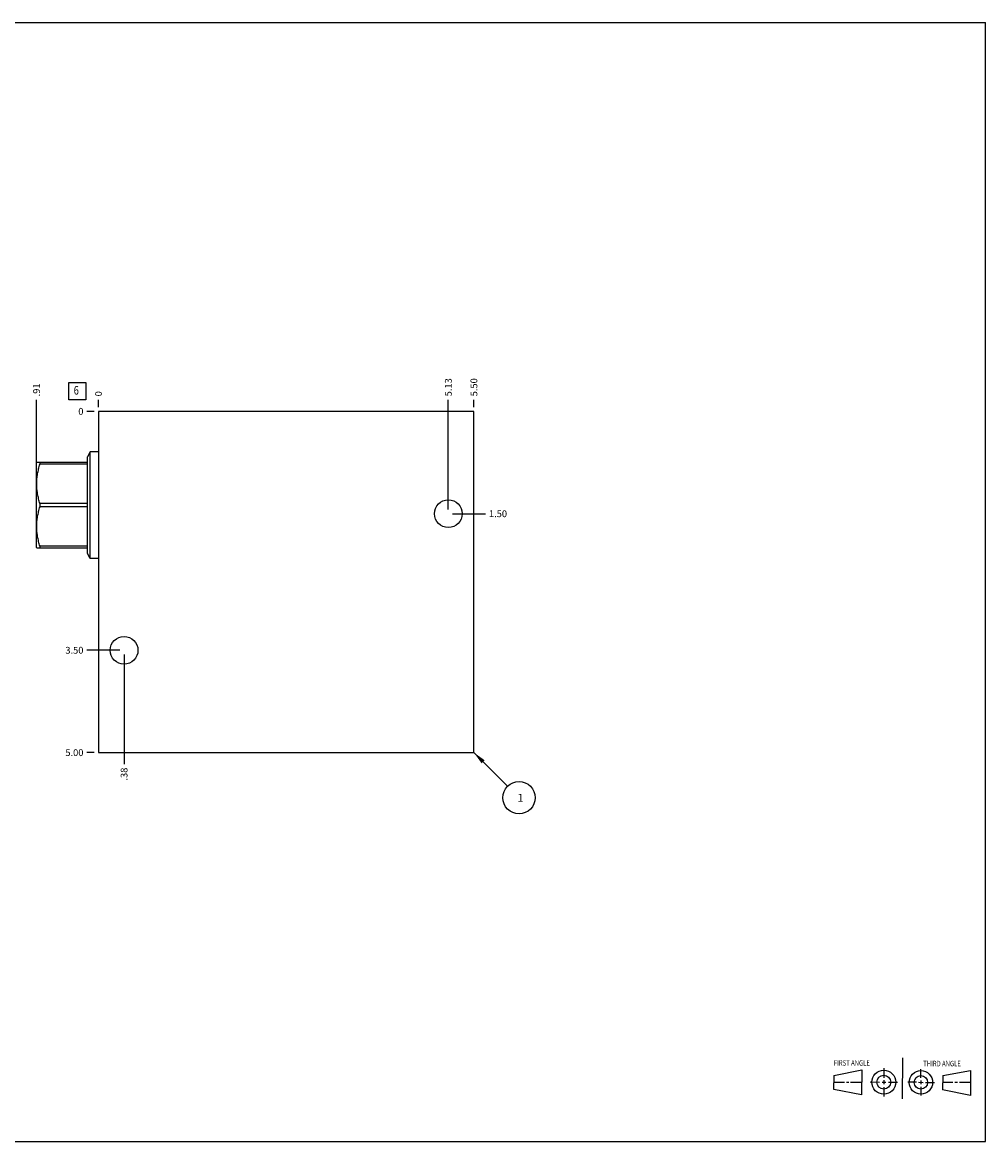
# Model space of a CAD drawing. Units: inches. Extents: x 0.3 to 21.7, y 0.3 to 16.7.
# Drawn here: x 7.6 to 21.7, y 0.3 to 16.7 of the extents above; entities that cross this region are included whole.
import ezdxf

# ---------------------------------------------------------------- set-up
doc = ezdxf.new("R2010")
doc.units = ezdxf.units.IN
doc.header["$LTSCALE"] = 1.21
doc.header["$MEASUREMENT"] = 0
doc.layers.get('0').update_dxf_attribs({"linetype": 'CONTINUOUS'})
doc.styles.get("Standard").update_dxf_attribs({"font": 'txt', "width": 0.8})
doc.dimstyles.new('DIMSTYLE_1', dxfattribs={"dimtxt": 0.1, "dimasz": 0.1875, "dimexe": 0.125, "dimexo": 0.0625, "dimgap": 0.025, "dimtad": 0, "dimtih": 1, "dimtoh": 1, "dimzin": 4, "dimdsep": 46, "dimtxsty": 'STANDARD', "dimblk": '_FILLED', "dimblk1": '_FILLED', "dimblk2": '_FILLED', "dimcen": 0.09, "dimadec": 0, "dimazin": 0, "dimtfac": 1, "dimtofl": 0, "dimtmove": 0, "dimatfit": 3, "dimldrblk": '_FILLED', "dimfxl": 1, "dimtolj": 1, "dimtzin": 4, "dimarcsym": 0})
doc.dimstyles.new('DIMSTYLE_2', dxfattribs={"dimtxt": 0.1, "dimasz": 0.1875, "dimexe": 0.125, "dimexo": 0.0625, "dimgap": 0.025, "dimtad": 0, "dimtih": 1, "dimtoh": 1, "dimdec": 0, "dimzin": 4, "dimdsep": 46, "dimtxsty": 'STANDARD', "dimblk": '_FILLED', "dimblk1": '_FILLED', "dimblk2": '_FILLED', "dimcen": 0.09, "dimadec": 0, "dimazin": 0, "dimtfac": 1, "dimtdec": 0, "dimtofl": 0, "dimtmove": 0, "dimatfit": 3, "dimldrblk": '_FILLED', "dimfxl": 1, "dimtolj": 1, "dimtzin": 4, "dimarcsym": 0})
doc.dimstyles.get("Standard").update_dxf_attribs({"dimtxt": 0.1, "dimasz": 0.1875, "dimexe": 0.125, "dimexo": 0.0625, "dimgap": 0.09, "dimtad": 0, "dimtih": 1, "dimtoh": 1, "dimdec": 3, "dimzin": 4, "dimdsep": 46, "dimtxsty": 'STANDARD', "dimblk": '_FILLED', "dimblk1": '_FILLED', "dimblk2": '_FILLED', "dimcen": 0.09, "dimadec": 0, "dimazin": 0, "dimtp": 0.001, "dimtm": 0.001, "dimtfac": 1, "dimtdec": 3, "dimtofl": 0, "dimtmove": 0, "dimatfit": 3, "dimldrblk": '_FILLED', "dimfxl": 1, "dimtolj": 1, "dimtzin": 4, "dimarcsym": 0})

# ---------------------------------------------------------------- blocks, each defined once
blk = doc.blocks.new('SUN_FIRST_THIRD_ANGLE_BL0', base_point=(20.482, 1.229))
at = {"color": 7, "linetype": 'CONTINUOUS'}
for p, q in [((20.48, 1.528), (20.477, 0.929)), ((19.476, 1.272), (19.885, 1.351)), ((19.885, 1.351), (19.883, 0.985)), ((20.208, 1.376), (20.207, 1.238)), ((20.749, 1.234), (20.749, 1.364)), ((21.07, 1.27), (21.479, 1.345)), ((21.479, 1.345), (21.479, 0.978)), ((19.477, 1.066), (19.478, 1.271)), ((19.477, 1.173), (19.633, 1.172)), ((19.66, 1.172), (19.695, 1.172)), ((19.719, 1.171), (19.885, 1.17)), ((20.007, 1.175), (20.144, 1.174)), ((20.183, 1.173), (20.238, 1.172)), ((20.208, 1.202), (20.207, 1.143)), ((20.276, 1.172), (20.408, 1.171)), ((20.688, 1.17), (20.557, 1.17)), ((20.717, 1.17), (20.783, 1.168)), ((20.749, 1.199), (20.749, 1.143)), ((20.818, 1.169), (20.948, 1.169)), ((21.07, 1.27), (21.069, 1.062)), ((21.221, 1.166), (21.071, 1.166)), ((21.288, 1.169), (21.25, 1.169)), ((21.479, 1.169), (21.316, 1.169)), ((19.883, 0.985), (19.477, 1.066)), ((20.209, 1.101), (20.208, 0.963)), ((20.75, 1.106), (20.75, 0.976)), ((21.479, 0.978), (21.069, 1.062))]:
    blk.add_line(p, q, dxfattribs=at)
for centre, radius in [((20.207, 1.172), 0.176), ((20.751, 1.169), 0.172), ((20.207, 1.172), 0.101), ((20.751, 1.169), 0.0985)]:
    blk.add_circle(centre, radius, dxfattribs=at)
at = {"color": 2, "linetype": 'CONTINUOUS', "width": 0.8}
for s, p in [('FIRST ANGLE', (19.475, 1.414)), ('THIRD ANGLE', (20.784, 1.405))]:
    blk.add_text(s, height=0.08, dxfattribs=at).set_placement(p)
blk = doc.blocks.new('*D0')
at = {"color": 2, "linetype": 'CONTINUOUS'}
blk.add_line((14.2035, 11.0625), (14.2035, 11.17), dxfattribs=at)
at = {"color": 2, "linetype": 'CONTINUOUS', "insert": (14.1535, 11.22), "char_height": 0.1, "width": 0.32, "attachment_point": 1, "rotation": 90, "line_spacing_factor": 0.9}
blk.add_mtext('5.50', dxfattribs=at)
blk = doc.blocks.new('_FILLED')
at = {"color": 0, "linetype": 'BYBLOCK'}
blk.add_solid([(0, 0), (-1, 0.167), (-1, -0.167)], dxfattribs=at)
blk = doc.blocks.new('*D1')
at = {"color": 2, "linetype": 'CONTINUOUS'}
blk.add_line((8.7035, 11.0625), (8.7035, 11.17), dxfattribs=at)
at = {"color": 2, "linetype": 'CONTINUOUS', "insert": (8.6535, 11.22), "char_height": 0.1, "width": 0.08, "attachment_point": 1, "rotation": 90, "line_spacing_factor": 0.9}
blk.add_mtext('0', dxfattribs=at)
blk = doc.blocks.new('*D2')
at = {"color": 2, "linetype": 'CONTINUOUS'}
blk.add_line((8.641, 6), (8.5335, 6), dxfattribs=at)
at = {"color": 2, "linetype": 'CONTINUOUS', "insert": (8.4835, 6.05), "char_height": 0.1, "width": 0.32, "attachment_point": 3, "line_spacing_factor": 0.9}
blk.add_mtext('5.00', dxfattribs=at)
blk = doc.blocks.new('*D3')
at = {"color": 2, "linetype": 'CONTINUOUS'}
blk.add_line((8.641, 11), (8.5335, 11), dxfattribs=at)
at = {"color": 2, "linetype": 'CONTINUOUS', "insert": (8.4835, 11.05), "char_height": 0.1, "width": 0.08, "attachment_point": 3, "line_spacing_factor": 0.9}
blk.add_mtext('0', dxfattribs=at)
blk = doc.blocks.new('*D4')
at = {"color": 2, "linetype": 'CONTINUOUS'}
blk.add_line((13.8285, 9.5625), (13.8285, 11.17), dxfattribs=at)
at = {"color": 2, "linetype": 'CONTINUOUS', "insert": (13.7785, 11.22), "char_height": 0.1, "width": 0.32, "attachment_point": 1, "rotation": 90, "line_spacing_factor": 0.9}
blk.add_mtext('5.13', dxfattribs=at)
blk = doc.blocks.new('*D5')
at = {"color": 2, "linetype": 'CONTINUOUS'}
blk.add_line((13.891, 9.5), (14.3735, 9.5), dxfattribs=at)
at = {"color": 2, "linetype": 'CONTINUOUS', "insert": (14.4235, 9.55), "char_height": 0.1, "width": 0.32, "attachment_point": 1, "line_spacing_factor": 0.9}
blk.add_mtext('1.50', dxfattribs=at)
blk = doc.blocks.new('*D6')
at = {"color": 2, "linetype": 'CONTINUOUS'}
blk.add_line((9.0785, 7.4375), (9.0785, 5.83), dxfattribs=at)
at = {"color": 2, "linetype": 'CONTINUOUS', "insert": (9.0285, 5.78), "char_height": 0.1, "width": 0.24, "attachment_point": 3, "rotation": 90, "line_spacing_factor": 0.9}
blk.add_mtext('.38', dxfattribs=at)
blk = doc.blocks.new('*D7')
at = {"color": 2, "linetype": 'CONTINUOUS'}
blk.add_line((9.016, 7.5), (8.5335, 7.5), dxfattribs=at)
at = {"color": 2, "linetype": 'CONTINUOUS', "insert": (8.4835, 7.55), "char_height": 0.1, "width": 0.32, "attachment_point": 3, "line_spacing_factor": 0.9}
blk.add_mtext('3.50', dxfattribs=at)
blk = doc.blocks.new('*D8')
at = {"color": 2, "linetype": 'CONTINUOUS'}
blk.add_line((7.7965, 9.6875), (7.7965, 11.17), dxfattribs=at)
at = {"color": 2, "linetype": 'CONTINUOUS', "insert": (7.7465, 11.22), "char_height": 0.1, "width": 0.24, "attachment_point": 1, "rotation": 90, "line_spacing_factor": 0.9}
blk.add_mtext('.91', dxfattribs=at)
blk = doc.blocks.new('SUN_FACENUMBER_BL1', base_point=(8.393, 11.296))
at = {"color": 2, "linetype": 'CONTINUOUS'}
for p, q in [((8.268, 11.421), (8.518, 11.421)), ((8.268, 11.171), (8.268, 11.421)), ((8.518, 11.421), (8.518, 11.171)), ((8.518, 11.171), (8.268, 11.171))]:
    blk.add_line(p, q, dxfattribs=at)
at = {"color": 2, "linetype": 'CONTINUOUS', "width": 0.8}
blk.add_text('6', height=0.125, dxfattribs=at).set_placement((8.341, 11.246))
blk = doc.blocks.new('SUN_NBOMBALLOON_BL2', base_point=(14.864, 5.34))
at = {"color": 2, "linetype": 'CONTINUOUS'}
blk.add_circle((14.864, 5.34), 0.236, dxfattribs=at)
at = {"color": 2, "linetype": 'CONTINUOUS', "insert": (14.842, 5.395), "char_height": 0.115, "width": 0.092, "attachment_point": 1, "line_spacing_factor": 0.9}
blk.add_mtext('1', dxfattribs=at)

msp = doc.modelspace()

# ---------------------------------------------------------------- linework, layer by layer
at = {"color": 7, "linetype": 'CONTINUOUS'}
for p, q in [((0.301, 16.699), (21.699, 16.699)), ((21.699, 0.301), (21.699, 16.699)), ((8.704, 11), (8.704, 6)), ((14.204, 11), (8.704, 11)), ((14.204, 6), (14.204, 11)), ((8.582, 10.405), (8.542, 10.334)), ((8.542, 8.916), (8.542, 10.334)), ((8.582, 8.845), (8.582, 10.405)), ((8.704, 10.405), (8.582, 10.405)), ((7.799, 10.25), (7.796, 10.245)), ((7.796, 9.005), (7.796, 10.245)), ((8.542, 10.25), (7.799, 10.25)), ((7.848, 10.227), (7.848, 10.25)), ((8.542, 10.227), (7.848, 10.227)), ((7.848, 9.602), (7.848, 9.648)), ((8.542, 9.648), (7.848, 9.648)), ((8.542, 9.602), (7.848, 9.602)), ((7.848, 9), (7.848, 9.023)), ((8.542, 9.023), (7.848, 9.023)), ((7.799, 9), (7.796, 9.005)), ((7.799, 9), (8.542, 9)), ((8.582, 8.845), (8.542, 8.916)), ((8.704, 8.845), (8.582, 8.845)), ((8.704, 6), (14.204, 6)), ((0.301, 0.301), (21.699, 0.301))]:
    msp.add_line(p, q, dxfattribs=at)
for centre in [(13.829, 9.5), (9.079, 7.5)]:
    msp.add_circle(centre, 0.203, dxfattribs=at)
for points in [[(7.848, 9.648), (7.84, 9.671), (7.83, 9.707), (7.819, 9.755), (7.812, 9.791), (7.807, 9.828), (7.802, 9.864), (7.8, 9.901), (7.799, 9.938), (7.8, 9.974), (7.802, 10.011), (7.807, 10.047), (7.812, 10.084), (7.819, 10.12), (7.83, 10.168), (7.84, 10.204), (7.848, 10.227)], [(7.848, 9.023), (7.84, 9.046), (7.83, 9.082), (7.819, 9.13), (7.812, 9.166), (7.807, 9.203), (7.802, 9.239), (7.8, 9.276), (7.799, 9.312), (7.8, 9.349), (7.802, 9.386), (7.807, 9.422), (7.812, 9.459), (7.819, 9.495), (7.83, 9.543), (7.84, 9.579), (7.848, 9.602)]]:
    msp.add_open_spline(points, degree=3, knots=[0, 0, 0, 0, 0.125619, 0.188249, 0.250762, 0.313173, 0.375499, 0.437765, 0.5, 0.562235, 0.624501, 0.686827, 0.749238, 0.811751, 0.874381, 1, 1, 1, 1], dxfattribs=at)

# ---------------------------------------------------------------- block references
at = {"color": 2, "linetype": 'CONTINUOUS'}
for name, p in [('SUN_FACENUMBER_BL1', (8.393, 11.296)), ('SUN_NBOMBALLOON_BL2', (14.864, 5.34)), ('SUN_FIRST_THIRD_ANGLE_BL0', (20.482, 1.229))]:
    msp.add_blockref(name, p, dxfattribs=at)

# ---------------------------------------------------------------- dimensions: what is measured, and where the dimension line sits
for feature_location, offset, dtype, origin, dimstyle, picture, middle in [((14.204, 11.062), (0, 0.107), 1, (8.704, 11), 'DIMSTYLE_1', '*D0', (14.204, 11.38)), ((13.8285, 9.5625), (0, 1.6075), 1, (8.7035, 11), 'DIMSTYLE_1', '*D4', (13.828500061, 11.382499817)), ((7.796, 9.688), (0, 1.482), 1, (8.704, 11), 'DIMSTYLE_1', '*D8', (7.797, 11.338)), ((8.7035, 11.0625), (0, 0.1075), 1, (8.7035, 11), 'DIMSTYLE_2', '*D1', (8.703500061, 11.25999997)), ((8.641, 6), (-0.107, 0), 0, (8.704, 11), 'DIMSTYLE_1', '*D2', (8.324, 6)), ((9.016, 7.5), (-0.482, 0), 0, (8.704, 11), 'DIMSTYLE_1', '*D7', (8.324, 7.5)), ((8.641, 11), (-0.1075, 0), 0, (8.7035, 11), 'DIMSTYLE_2', '*D3', (8.44350003, 11.000000427)), ((13.891, 9.5), (0.482, 0), 0, (8.704, 11), 'DIMSTYLE_1', '*D5', (14.594, 9.5)), ((9.0785, 7.4375), (0, -1.6075), 1, (8.7035, 11), 'DIMSTYLE_1', '*D6', (9.078499847, 5.670000061))]:
    dim = msp.add_ordinate_dim(feature_location=feature_location, offset=offset, dtype=dtype, origin=origin, dimstyle=dimstyle, dxfattribs=at)
    dim.commit()
    dim.dimension.update_dxf_attribs({"geometry": picture, "text_midpoint": middle})

# ---------------------------------------------------------------- leaders
msp.add_leader([(14.204, 6), (14.697, 5.507)], dimstyle='STANDARD', override={"dimtad": 0}, dxfattribs=at)

doc.saveas('drawing.dxf')
